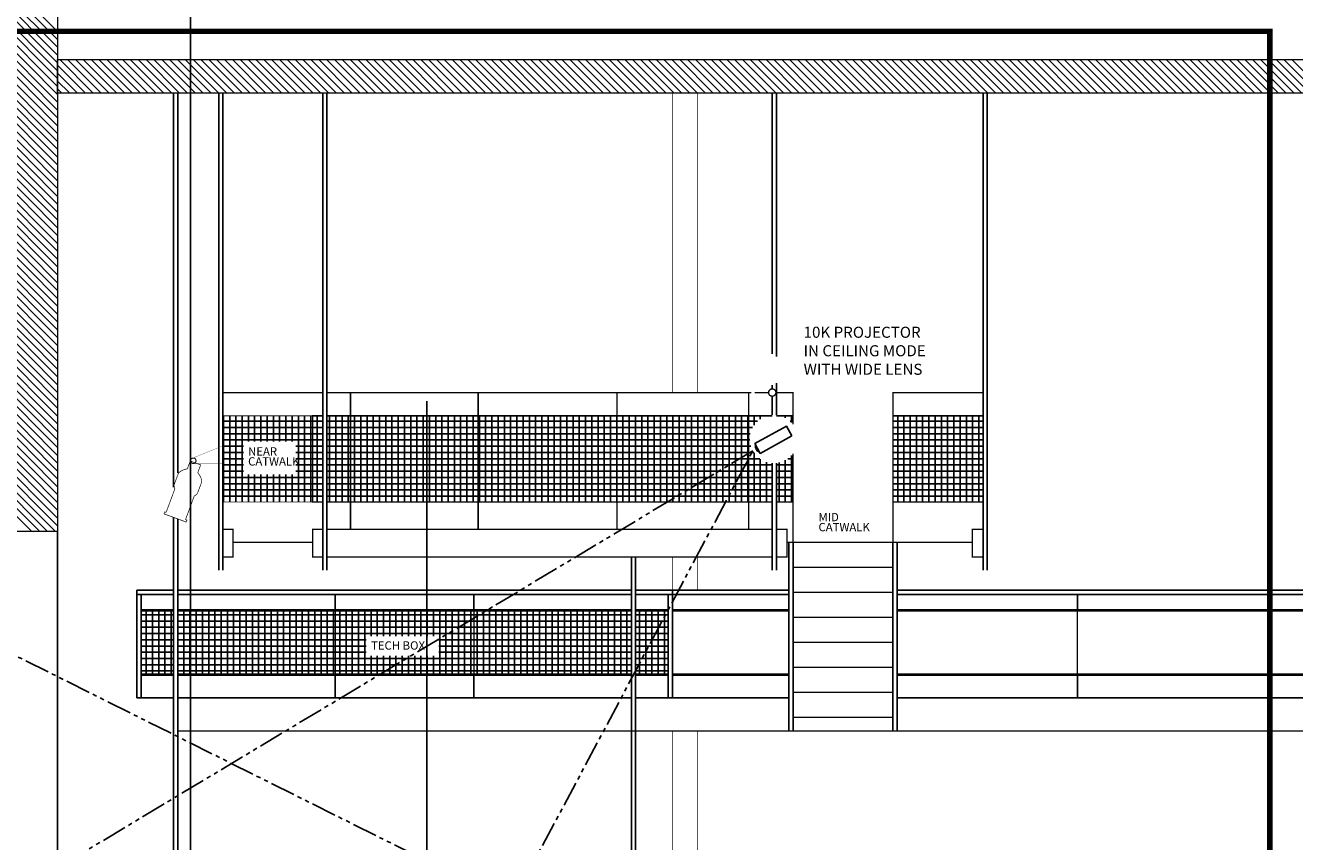
# Model space of a CAD drawing. Extents: x -3377 to 1094, y 132 to 1911.
# Drawn here: x -1406 to -949, y 426 to 721 of the extents above; entities that cross this region are included whole.
import ezdxf

# ---------------------------------------------------------------- set-up
doc = ezdxf.new("R2010")
doc.units = 0
doc.header["$MEASUREMENT"] = 0
doc.linetypes.add('PHANTOM', pattern=[66, 36, -6, 6, -6, 6, -6])
doc.layers.get('0').update_dxf_attribs({"linetype": 'CONTINUOUS'})
for name, color, linetype in [('ARCHITECTURE', 7, 'CONTINUOUS'), ('FIELDS', 6, 'PHANTOM'), ('SCENERY', 7, 'CONTINUOUS')]:
    doc.layers.add(name, color=color, linetype=linetype)
doc.styles.add('COUNTRYBLUEPRINT', font='counb___.ttf')
doc.styles.add('ROMAND', font='romand')

# ---------------------------------------------------------------- blocks, each defined once
blk = doc.blocks.new('*X15')
at = {"color": 0}
for p, q in [((2239.72, 704.67), (2218.3, 726.09)), ((2239.72, 701.84), (2218.3, 723.26)), ((2239.72, 699.01), (2218.3, 720.44)), ((2239.72, 696.19), (2218.3, 717.61)), ((2239.72, 693.36), (2218.3, 714.78)), ((2239.72, 690.53), (2218.3, 711.95)), ((2239.72, 687.7), (2218.3, 709.12)), ((2239.72, 684.87), (2218.3, 706.29)), ((2239.72, 682.04), (2218.3, 703.46)), ((2239.72, 679.21), (2218.3, 700.64)), ((2239.72, 676.39), (2218.3, 697.81)), ((2239.72, 673.56), (2218.3, 694.98)), ((2239.72, 670.73), (2218.3, 692.15)), ((2239.72, 667.9), (2218.3, 689.32)), ((2239.72, 665.07), (2218.3, 686.49)), ((2239.72, 662.24), (2218.3, 683.67)), ((2239.72, 659.42), (2218.3, 680.84)), ((2239.72, 656.59), (2218.3, 678.01)), ((2239.72, 653.76), (2218.3, 675.18)), ((2239.72, 650.93), (2218.3, 672.35)), ((2239.72, 648.1), (2218.3, 669.52)), ((2239.72, 645.27), (2218.3, 666.7)), ((2239.72, 642.44), (2218.3, 663.87)), ((2239.72, 639.62), (2218.3, 661.04)), ((2239.72, 636.79), (2218.3, 658.21)), ((2239.72, 633.96), (2218.3, 655.38)), ((2239.72, 631.13), (2218.3, 652.55)), ((2239.72, 628.3), (2218.3, 649.72)), ((2239.72, 625.47), (2218.3, 646.9)), ((2239.72, 622.65), (2218.3, 644.07)), ((2239.72, 619.82), (2218.3, 641.24)), ((2239.72, 616.99), (2218.3, 638.41)), ((2239.72, 614.16), (2218.3, 635.58)), ((2239.72, 611.33), (2218.3, 632.75)), ((2239.72, 608.5), (2218.3, 629.93)), ((2239.72, 605.68), (2218.3, 627.1)), ((2239.72, 602.85), (2218.3, 624.27)), ((2239.72, 600.02), (2218.3, 621.44)), ((2239.72, 597.19), (2218.3, 618.61)), ((2239.72, 594.36), (2218.3, 615.78)), ((2239.72, 591.53), (2218.3, 612.96)), ((2239.72, 588.7), (2218.3, 610.13)), ((2239.72, 585.88), (2218.3, 607.3)), ((2239.72, 583.05), (2218.3, 604.47)), ((2239.72, 580.22), (2218.3, 601.64)), ((2239.72, 577.39), (2218.3, 598.81)), ((2239.72, 574.56), (2218.3, 595.98)), ((2239.72, 571.73), (2218.3, 593.16)), ((2239.72, 568.91), (2218.3, 590.33)), ((2239.72, 566.08), (2218.3, 587.5)), ((2239.72, 563.25), (2218.3, 584.67)), ((2239.72, 560.42), (2218.3, 581.84)), ((2239.72, 557.59), (2218.3, 579.01)), ((2239.72, 554.76), (2218.3, 576.19)), ((2239.72, 551.94), (2218.3, 573.36)), ((2239.72, 549.11), (2218.3, 570.53)), ((2239.72, 546.28), (2218.3, 567.7)), ((2239.72, 543.45), (2218.3, 564.87)), ((2239.72, 540.62), (2218.3, 562.04)), ((2239.72, 537.79), (2218.3, 559.22)), ((2239.72, 534.96), (2218.3, 556.39)), ((2239.72, 532.14), (2218.3, 553.56)), ((2239.72, 529.31), (2218.3, 550.73)), ((2239.72, 526.48), (2218.3, 547.9)), ((2238.81, 524.56), (2218.3, 545.07)), ((2235.98, 524.56), (2218.3, 542.24)), ((2233.15, 524.56), (2218.3, 539.42)), ((2230.32, 524.56), (2218.3, 536.59))]:
    blk.add_line(p, q, dxfattribs=at)
blk = doc.blocks.new('*X13')
at = {"color": 0}
for p, q in [((2277.37, 636.75), (2289.12, 636.75)), ((2279.25, 615.2), (2279.25, 638.39)), ((2281.5, 615.2), (2281.5, 638.39)), ((2283.75, 615.2), (2283.75, 638.39)), ((2286, 615.2), (2286, 638.39)), ((2288.25, 615.2), (2288.25, 638.39)), ((2290.62, 636.75), (2347.37, 636.75)), ((2292.75, 615.2), (2292.75, 638.39)), ((2295, 615.2), (2295, 638.39)), ((2297.25, 615.2), (2297.25, 638.39)), ((2299.5, 615.2), (2299.5, 638.39)), ((2301.75, 615.2), (2301.75, 638.39)), ((2304, 615.2), (2304, 638.39)), ((2306.25, 615.2), (2306.25, 638.39)), ((2308.5, 615.2), (2308.5, 638.39)), ((2310.75, 615.2), (2310.75, 638.39)), ((2313, 615.2), (2313, 638.39)), ((2315.25, 615.2), (2315.25, 638.39)), ((2317.5, 615.2), (2317.5, 638.39)), ((2319.75, 615.2), (2319.75, 638.39)), ((2322, 615.2), (2322, 638.39)), ((2324.25, 615.2), (2324.25, 638.39)), ((2326.5, 615.2), (2326.5, 638.39)), ((2328.75, 615.2), (2328.75, 638.39)), ((2331, 615.2), (2331, 638.39)), ((2333.25, 615.2), (2333.25, 638.39)), ((2335.5, 615.2), (2335.5, 638.39)), ((2337.75, 615.2), (2337.75, 638.39)), ((2340, 615.2), (2340, 638.39)), ((2342.25, 615.2), (2342.25, 638.39)), ((2344.5, 615.2), (2344.5, 638.39)), ((2346.75, 615.2), (2346.75, 638.39)), ((2347.37, 636.75), (2397.37, 636.75)), ((2349, 615.2), (2349, 638.39)), ((2351.25, 615.2), (2351.25, 638.39)), ((2353.5, 615.2), (2353.5, 638.39)), ((2355.75, 615.2), (2355.75, 638.39)), ((2358, 615.2), (2358, 638.39)), ((2360.25, 629), (2360.25, 638.39)), ((2362.5, 629), (2362.5, 638.39)), ((2364.75, 629), (2364.75, 638.39)), ((2367, 629), (2367, 638.39)), ((2369.25, 629), (2369.25, 638.39)), ((2371.5, 629), (2371.5, 638.39)), ((2373.75, 629), (2373.75, 638.39)), ((2376, 629), (2376, 638.39)), ((2378.25, 629), (2378.25, 638.39)), ((2380.5, 629), (2380.5, 638.39)), ((2382.75, 629), (2382.75, 638.39)), ((2385, 615.2), (2385, 638.39)), ((2387.25, 615.2), (2387.25, 638.39)), ((2389.5, 615.2), (2389.5, 638.39)), ((2391.75, 615.2), (2391.75, 638.39)), ((2394, 615.2), (2394, 638.39)), ((2396.25, 615.2), (2396.25, 638.39)), ((2397.37, 636.75), (2454.12, 636.75)), ((2398.5, 615.2), (2398.5, 638.39)), ((2400.75, 615.2), (2400.75, 638.39)), ((2403, 615.2), (2403, 638.39)), ((2405.25, 615.2), (2405.25, 638.39)), ((2407.5, 615.2), (2407.5, 638.39)), ((2409.75, 615.2), (2409.75, 638.39)), ((2412, 615.2), (2412, 638.39)), ((2414.25, 615.2), (2414.25, 638.39)), ((2416.5, 615.2), (2416.5, 638.39)), ((2418.75, 615.2), (2418.75, 638.39)), ((2421, 615.2), (2421, 638.39)), ((2423.25, 615.2), (2423.25, 638.39)), ((2425.5, 615.2), (2425.5, 638.39)), ((2427.75, 615.2), (2427.75, 638.39)), ((2430, 615.2), (2430, 638.39)), ((2432.25, 615.2), (2432.25, 638.39)), ((2434.5, 615.2), (2434.5, 638.39)), ((2436.75, 615.2), (2436.75, 638.39)), ((2439, 615.2), (2439, 638.39)), ((2441.25, 615.2), (2441.25, 638.39)), ((2443.5, 615.2), (2443.5, 638.39)), ((2445.75, 615.2), (2445.75, 638.39)), ((2448, 615.2), (2448, 638.39)), ((2450.25, 615.2), (2450.25, 638.39)), ((2452.5, 615.2), (2452.5, 638.39)), ((2455.62, 636.75), (2467.37, 636.75)), ((2457, 615.2), (2457, 638.39)), ((2459.25, 615.2), (2459.25, 638.39)), ((2461.5, 615.2), (2461.5, 638.39)), ((2463.75, 615.2), (2463.75, 638.39)), ((2466, 615.2), (2466, 638.39)), ((2277.37, 634.5), (2289.12, 634.5)), ((2277.37, 632.25), (2289.12, 632.25)), ((2290.62, 634.5), (2347.37, 634.5)), ((2290.62, 632.25), (2347.37, 632.25)), ((2347.37, 634.5), (2397.37, 634.5)), ((2347.37, 632.25), (2397.37, 632.25)), ((2397.37, 634.5), (2454.12, 634.5)), ((2397.37, 632.25), (2454.12, 632.25)), ((2455.62, 634.5), (2467.37, 634.5)), ((2455.62, 632.25), (2467.37, 632.25)), ((2277.37, 630), (2289.12, 630)), ((2277.37, 627.75), (2289.12, 627.75)), ((2290.62, 630), (2347.37, 630)), ((2290.62, 627.75), (2347.37, 627.75)), ((2347.37, 630), (2397.37, 630)), ((2347.37, 627.75), (2358.54, 627.75)), ((2384.69, 627.75), (2397.37, 627.75)), ((2397.37, 630), (2454.12, 630)), ((2397.37, 627.75), (2454.12, 627.75)), ((2455.62, 630), (2467.37, 630)), ((2455.62, 627.75), (2467.37, 627.75)), ((2277.37, 625.5), (2289.12, 625.5)), ((2277.37, 623.25), (2289.12, 623.25)), ((2290.62, 625.5), (2347.37, 625.5)), ((2290.62, 623.25), (2347.37, 623.25)), ((2347.37, 625.5), (2358.54, 625.5)), ((2347.37, 623.25), (2358.54, 623.25)), ((2384.69, 625.5), (2397.37, 625.5)), ((2384.69, 623.25), (2397.37, 623.25)), ((2397.37, 625.5), (2454.12, 625.5)), ((2397.37, 623.25), (2454.12, 623.25)), ((2455.62, 625.5), (2467.37, 625.5)), ((2455.62, 623.25), (2467.37, 623.25)), ((2277.37, 621), (2289.12, 621)), ((2277.37, 618.75), (2289.12, 618.75)), ((2290.62, 621), (2347.37, 621)), ((2290.62, 618.75), (2347.37, 618.75)), ((2347.37, 621), (2397.37, 621)), ((2347.37, 618.75), (2397.37, 618.75)), ((2360.25, 615.2), (2360.25, 621.95)), ((2362.5, 615.2), (2362.5, 621.95)), ((2364.75, 615.2), (2364.75, 621.95)), ((2367, 615.2), (2367, 621.95)), ((2369.25, 615.2), (2369.25, 621.95)), ((2371.5, 615.2), (2371.5, 621.95)), ((2373.75, 615.2), (2373.75, 621.95)), ((2376, 615.2), (2376, 621.95)), ((2378.25, 615.2), (2378.25, 621.95)), ((2380.5, 615.2), (2380.5, 621.95)), ((2382.75, 615.2), (2382.75, 621.95)), ((2397.37, 621), (2454.12, 621)), ((2397.37, 618.75), (2454.12, 618.75)), ((2455.62, 621), (2467.37, 621)), ((2455.62, 618.75), (2467.37, 618.75)), ((2277.37, 616.5), (2289.12, 616.5)), ((2290.62, 616.5), (2347.37, 616.5)), ((2347.37, 616.5), (2397.37, 616.5)), ((2397.37, 616.5), (2454.12, 616.5)), ((2455.62, 616.5), (2467.37, 616.5))]:
    blk.add_line(p, q, dxfattribs=at)

msp = doc.modelspace()

# ---------------------------------------------------------------- linework, layer by layer
at = {"color": 0}
for p, q in [((-1384.63181, 696.20061), (-1394.56943, 706.13823)), ((-1381.80338, 696.20061), (-1393.80338, 708.20061)), ((-1378.97496, 696.20061), (-1390.97496, 708.20061)), ((-1376.14653, 696.20061), (-1388.14653, 708.20061)), ((-1373.3181, 696.20061), (-1385.3181, 708.20061)), ((-1370.48968, 696.20061), (-1382.48968, 708.20061)), ((-1367.66125, 696.20061), (-1379.66125, 708.20061)), ((-1364.83282, 696.20061), (-1376.83282, 708.20061)), ((-1362.00439, 696.20061), (-1374.00439, 708.20061)), ((-1359.17597, 696.20061), (-1371.17597, 708.20061)), ((-1356.34754, 696.20061), (-1368.34754, 708.20061)), ((-1353.51911, 696.20061), (-1365.51911, 708.20061)), ((-1350.69069, 696.20061), (-1362.69069, 708.20061)), ((-1347.86226, 696.20061), (-1359.86226, 708.20061)), ((-1345.03383, 696.20061), (-1357.03383, 708.20061)), ((-1342.2054, 696.20061), (-1354.2054, 708.20061)), ((-1339.37698, 696.20061), (-1351.37698, 708.20061)), ((-1336.54855, 696.20061), (-1348.54855, 708.20061)), ((-1333.72012, 696.20061), (-1345.72012, 708.20061)), ((-1330.8917, 696.20061), (-1342.8917, 708.20061)), ((-1328.06327, 696.20061), (-1340.06327, 708.20061)), ((-1325.23484, 696.20061), (-1337.23484, 708.20061)), ((-1322.40641, 696.20061), (-1334.40641, 708.20061)), ((-1319.57799, 696.20061), (-1331.57799, 708.20061)), ((-1316.74956, 696.20061), (-1328.74956, 708.20061)), ((-1313.92113, 696.20061), (-1325.92113, 708.20061)), ((-1311.09271, 696.20061), (-1323.09271, 708.20061)), ((-1308.26428, 696.20061), (-1320.26428, 708.20061)), ((-1305.43585, 696.20061), (-1317.43585, 708.20061)), ((-1302.60742, 696.20061), (-1314.60742, 708.20061)), ((-1299.779, 696.20061), (-1311.779, 708.20061)), ((-1296.95057, 696.20061), (-1308.95057, 708.20061)), ((-1294.12214, 696.20061), (-1306.12214, 708.20061)), ((-1291.29372, 696.20061), (-1303.29372, 708.20061)), ((-1288.46529, 696.20061), (-1300.46529, 708.20061)), ((-1285.63686, 696.20061), (-1297.63686, 708.20061)), ((-1282.80843, 696.20061), (-1294.80843, 708.20061)), ((-1279.98001, 696.20061), (-1291.98001, 708.20061)), ((-1277.15158, 696.20061), (-1289.15158, 708.20061)), ((-1274.32315, 696.20061), (-1286.32315, 708.20061)), ((-1271.49473, 696.20061), (-1283.49473, 708.20061)), ((-1268.6663, 696.20061), (-1280.6663, 708.20061)), ((-1265.83787, 696.20061), (-1277.83787, 708.20061)), ((-1263.00944, 696.20061), (-1275.00944, 708.20061)), ((-1260.18102, 696.20061), (-1272.18102, 708.20061)), ((-1257.35259, 696.20061), (-1269.35259, 708.20061)), ((-1254.52416, 696.20061), (-1266.52416, 708.20061)), ((-1251.69574, 696.20061), (-1263.69574, 708.20061)), ((-1248.86731, 696.20061), (-1260.86731, 708.20061)), ((-1246.03888, 696.20061), (-1258.03888, 708.20061)), ((-1243.21045, 696.20061), (-1255.21045, 708.20061)), ((-1240.38203, 696.20061), (-1252.38203, 708.20061)), ((-1237.5536, 696.20061), (-1249.5536, 708.20061)), ((-1234.72517, 696.20061), (-1246.72517, 708.20061)), ((-1231.89675, 696.20061), (-1243.89675, 708.20061)), ((-1229.06832, 696.20061), (-1241.06832, 708.20061)), ((-1226.23989, 696.20061), (-1238.23989, 708.20061)), ((-1223.41146, 696.20061), (-1235.41146, 708.20061)), ((-1220.58304, 696.20061), (-1232.58304, 708.20061)), ((-1217.75461, 696.20061), (-1229.75461, 708.20061)), ((-1214.92618, 696.20061), (-1226.92618, 708.20061)), ((-1212.09776, 696.20061), (-1224.09776, 708.20061)), ((-1209.26933, 696.20061), (-1221.26933, 708.20061)), ((-1206.4409, 696.20061), (-1218.4409, 708.20061)), ((-1203.61247, 696.20061), (-1215.61247, 708.20061)), ((-1200.78405, 696.20061), (-1212.78405, 708.20061)), ((-1197.95562, 696.20061), (-1209.95562, 708.20061)), ((-1195.12719, 696.20061), (-1207.12719, 708.20061)), ((-1192.29877, 696.20061), (-1204.29877, 708.20061)), ((-1189.47034, 696.20061), (-1201.47034, 708.20061)), ((-1186.64191, 696.20061), (-1198.64191, 708.20061)), ((-1183.81348, 696.20061), (-1195.81348, 708.20061)), ((-1180.98506, 696.20061), (-1192.98506, 708.20061)), ((-1178.15663, 696.20061), (-1190.15663, 708.20061)), ((-1175.3282, 696.20061), (-1187.3282, 708.20061)), ((-1172.49978, 696.20061), (-1184.49978, 708.20061)), ((-1169.67135, 696.20061), (-1181.67135, 708.20061)), ((-1166.84292, 696.20061), (-1178.84292, 708.20061)), ((-1164.01449, 696.20061), (-1176.01449, 708.20061)), ((-1161.18607, 696.20061), (-1173.18607, 708.20061)), ((-1158.35764, 696.20061), (-1170.35764, 708.20061)), ((-1155.52921, 696.20061), (-1167.52921, 708.20061)), ((-1152.70079, 696.20061), (-1164.70079, 708.20061)), ((-1149.87236, 696.20061), (-1161.87236, 708.20061)), ((-1147.04393, 696.20061), (-1159.04393, 708.20061)), ((-1144.21551, 696.20061), (-1156.21551, 708.20061)), ((-1141.38708, 696.20061), (-1153.38708, 708.20061)), ((-1138.55865, 696.20061), (-1150.55865, 708.20061)), ((-1135.73022, 696.20061), (-1147.73022, 708.20061)), ((-1132.9018, 696.20061), (-1144.9018, 708.20061)), ((-1130.07337, 696.20061), (-1142.07337, 708.20061)), ((-1127.24494, 696.20061), (-1139.24494, 708.20061)), ((-1124.41652, 696.20061), (-1136.41652, 708.20061)), ((-1121.58809, 696.20061), (-1133.58809, 708.20061)), ((-1118.75966, 696.20061), (-1130.75966, 708.20061)), ((-1115.93123, 696.20061), (-1127.93123, 708.20061)), ((-1113.10281, 696.20061), (-1125.10281, 708.20061)), ((-1110.27438, 696.20061), (-1122.27438, 708.20061)), ((-1107.44595, 696.20061), (-1119.44595, 708.20061)), ((-1104.61753, 696.20061), (-1116.61753, 708.20061)), ((-1101.7891, 696.20061), (-1113.7891, 708.20061)), ((-1098.96067, 696.20061), (-1110.96067, 708.20061)), ((-1096.13224, 696.20061), (-1108.13224, 708.20061)), ((-1093.30382, 696.20061), (-1105.30382, 708.20061)), ((-1090.47539, 696.20061), (-1102.47539, 708.20061)), ((-1087.64696, 696.20061), (-1099.64696, 708.20061)), ((-1084.81854, 696.20061), (-1096.81854, 708.20061)), ((-1081.99011, 696.20061), (-1093.99011, 708.20061)), ((-1079.16168, 696.20061), (-1091.16168, 708.20061)), ((-1076.33325, 696.20061), (-1088.33325, 708.20061)), ((-1073.50483, 696.20061), (-1085.50483, 708.20061)), ((-1070.6764, 696.20061), (-1082.6764, 708.20061)), ((-1067.84797, 696.20061), (-1079.84797, 708.20061)), ((-1065.01955, 696.20061), (-1077.01955, 708.20061)), ((-1062.19112, 696.20061), (-1074.19112, 708.20061)), ((-1059.36269, 696.20061), (-1071.36269, 708.20061)), ((-1056.53426, 696.20061), (-1068.53426, 708.20061)), ((-1053.70584, 696.20061), (-1065.70584, 708.20061)), ((-1050.87741, 696.20061), (-1062.87741, 708.20061)), ((-1048.04898, 696.20061), (-1060.04898, 708.20061)), ((-1045.22056, 696.20061), (-1057.22056, 708.20061)), ((-1042.39213, 696.20061), (-1054.39213, 708.20061)), ((-1039.5637, 696.20061), (-1051.5637, 708.20061)), ((-1036.73527, 696.20061), (-1048.73527, 708.20061)), ((-1033.90685, 696.20061), (-1045.90685, 708.20061)), ((-1031.07842, 696.20061), (-1043.07842, 708.20061)), ((-1028.24999, 696.20061), (-1040.24999, 708.20061)), ((-1025.42157, 696.20061), (-1037.42157, 708.20061)), ((-1022.59314, 696.20061), (-1034.59314, 708.20061)), ((-1019.76471, 696.20061), (-1031.76471, 708.20061)), ((-1016.93628, 696.20061), (-1028.93628, 708.20061)), ((-1014.10786, 696.20061), (-1026.10786, 708.20061)), ((-1011.27943, 696.20061), (-1023.27943, 708.20061)), ((-1008.451, 696.20061), (-1020.451, 708.20061)), ((-1005.62258, 696.20061), (-1017.62258, 708.20061)), ((-1002.79415, 696.20061), (-1014.79415, 708.20061)), ((-999.96572, 696.20061), (-1011.96572, 708.20061)), ((-997.13729, 696.20061), (-1009.13729, 708.20061)), ((-994.30887, 696.20061), (-1006.30887, 708.20061)), ((-991.48044, 696.20061), (-1003.48044, 708.20061)), ((-988.65201, 696.20061), (-1000.65201, 708.20061)), ((-985.82359, 696.20061), (-997.82359, 708.20061)), ((-982.99516, 696.20061), (-994.99516, 708.20061)), ((-980.16673, 696.20061), (-992.16673, 708.20061)), ((-977.3383, 696.20061), (-989.3383, 708.20061)), ((-974.50988, 696.20061), (-986.50988, 708.20061)), ((-971.68145, 696.20061), (-983.68145, 708.20061)), ((-968.85302, 696.20061), (-980.85302, 708.20061)), ((-966.0246, 696.20061), (-978.0246, 708.20061)), ((-963.19617, 696.20061), (-975.19617, 708.20061)), ((-960.36774, 696.20061), (-972.36774, 708.20061)), ((-957.53931, 696.20061), (-969.53931, 708.20061)), ((-954.71089, 696.20061), (-966.71089, 708.20061)), ((-951.88246, 696.20061), (-963.88246, 708.20061)), ((-949.05403, 696.20061), (-961.05403, 708.20061)), ((-946.22561, 696.20061), (-958.22561, 708.20061)), ((-943.39718, 696.20061), (-955.39718, 708.20061)), ((-940.56875, 696.20061), (-952.56875, 708.20061)), ((-937.74032, 696.20061), (-949.74032, 708.20061)), ((-1387.46024, 696.20061), (-1394.56943, 703.3098)), ((-1390.28866, 696.20061), (-1394.56943, 700.48137)), ((-1393.11709, 696.20061), (-1394.56943, 697.65295)), ((-1334.99146, 577.86027), (-1302.60389, 577.86027)), ((-1334.79176, 548.8062), (-1334.79176, 579.82015)), ((-1332.54176, 548.8062), (-1332.54176, 579.82015)), ((-1330.29176, 548.8062), (-1330.29176, 579.82015)), ((-1328.04176, 548.8062), (-1328.04176, 579.82015)), ((-1325.79176, 570.55995), (-1325.79176, 579.82015)), ((-1323.54176, 570.55995), (-1323.54176, 579.82015)), ((-1321.29176, 570.55995), (-1321.29176, 579.82015)), ((-1319.04176, 570.55995), (-1319.04176, 579.82015)), ((-1316.79176, 570.55995), (-1316.79176, 579.82015)), ((-1314.54176, 570.55995), (-1314.54176, 579.82015)), ((-1312.29176, 570.55995), (-1312.29176, 579.82015)), ((-1310.04176, 570.55995), (-1310.04176, 579.82015)), ((-1307.79176, 548.8062), (-1307.79176, 579.82015)), ((-1305.54176, 548.8062), (-1305.54176, 579.82015)), ((-1303.29176, 548.8062), (-1303.29176, 579.82015)), ((-1302.60389, 577.86027), (-1298.99146, 577.86027)), ((-1301.04176, 548.8062), (-1301.04176, 579.82015)), ((-1297.49146, 577.86027), (-1288.99146, 577.86027)), ((-1296.54176, 548.8062), (-1296.54176, 579.82015)), ((-1294.29176, 548.8062), (-1294.29176, 579.82015)), ((-1292.04176, 548.8062), (-1292.04176, 579.82015)), ((-1289.79176, 548.8062), (-1289.79176, 579.82015)), ((-1288.99146, 577.86027), (-1242.99146, 577.86027)), ((-1287.54176, 548.8062), (-1287.54176, 579.82015)), ((-1285.29176, 548.8062), (-1285.29176, 579.82015)), ((-1283.04176, 548.8062), (-1283.04176, 579.82015)), ((-1280.79176, 548.8062), (-1280.79176, 579.82015)), ((-1278.54176, 548.8062), (-1278.54176, 579.82015)), ((-1276.29176, 548.8062), (-1276.29176, 579.82015)), ((-1274.04176, 548.8062), (-1274.04176, 579.82015)), ((-1271.79176, 548.8062), (-1271.79176, 579.82015)), ((-1269.54176, 548.8062), (-1269.54176, 579.82015)), ((-1267.29176, 548.8062), (-1267.29176, 579.82015)), ((-1265.04176, 548.8062), (-1265.04176, 579.82015)), ((-1262.79176, 548.8062), (-1262.79176, 579.82015)), ((-1260.54176, 548.8062), (-1260.54176, 579.82015)), ((-1258.29176, 548.8062), (-1258.29176, 579.82015)), ((-1256.04176, 548.8062), (-1256.04176, 579.82015)), ((-1253.79176, 548.8062), (-1253.79176, 579.82015)), ((-1251.54176, 548.8062), (-1251.54176, 579.82015)), ((-1249.29176, 548.8062), (-1249.29176, 579.82015)), ((-1247.04176, 548.8062), (-1247.04176, 579.82015)), ((-1244.79176, 548.8062), (-1244.79176, 579.82015)), ((-1242.99146, 577.86027), (-1192.99146, 577.86027)), ((-1242.54176, 548.8062), (-1242.54176, 579.82015)), ((-1240.29176, 548.8062), (-1240.29176, 579.82015)), ((-1238.04176, 548.8062), (-1238.04176, 579.82015)), ((-1235.79176, 548.8062), (-1235.79176, 579.82015)), ((-1233.54176, 548.8062), (-1233.54176, 579.82015)), ((-1231.29176, 548.8062), (-1231.29176, 579.82015)), ((-1229.04176, 548.8062), (-1229.04176, 579.82015)), ((-1226.79176, 548.8062), (-1226.79176, 579.82015)), ((-1224.54176, 548.8062), (-1224.54176, 579.82015)), ((-1222.29176, 548.8062), (-1222.29176, 579.82015)), ((-1220.04176, 548.8062), (-1220.04176, 579.82015)), ((-1217.79176, 548.8062), (-1217.79176, 579.82015)), ((-1215.54176, 548.8062), (-1215.54176, 579.82015)), ((-1213.29176, 548.8062), (-1213.29176, 579.82015)), ((-1211.04176, 548.8062), (-1211.04176, 579.82015)), ((-1208.79176, 548.8062), (-1208.79176, 579.82015)), ((-1206.54176, 548.8062), (-1206.54176, 579.82015)), ((-1204.29176, 548.8062), (-1204.29176, 579.82015)), ((-1202.04176, 548.8062), (-1202.04176, 579.82015)), ((-1199.79176, 548.8062), (-1199.79176, 579.82015)), ((-1197.54176, 548.8062), (-1197.54176, 579.82015)), ((-1195.29176, 548.8062), (-1195.29176, 579.82015)), ((-1193.04176, 548.8062), (-1193.04176, 579.82015)), ((-1192.99146, 577.86027), (-1145.49146, 577.86027)), ((-1190.79176, 548.8062), (-1190.79176, 579.82015)), ((-1188.54176, 548.8062), (-1188.54176, 579.82015)), ((-1186.29176, 548.8062), (-1186.29176, 579.82015)), ((-1184.04176, 548.8062), (-1184.04176, 579.82015)), ((-1181.79176, 548.8062), (-1181.79176, 579.82015)), ((-1179.54176, 548.8062), (-1179.54176, 579.82015)), ((-1177.29176, 548.8062), (-1177.29176, 579.82015)), ((-1175.04176, 548.8062), (-1175.04176, 579.82015)), ((-1172.79176, 548.8062), (-1172.79176, 579.82015)), ((-1170.54176, 548.8062), (-1170.54176, 579.82015)), ((-1168.29176, 548.8062), (-1168.29176, 579.82015)), ((-1166.04176, 548.8062), (-1166.04176, 579.82015)), ((-1163.79176, 548.8062), (-1163.79176, 579.82015)), ((-1161.54176, 548.8062), (-1161.54176, 579.82015)), ((-1159.29176, 548.8062), (-1159.29176, 579.82015)), ((-1157.04176, 548.8062), (-1157.04176, 579.82015)), ((-1154.79176, 548.8062), (-1154.79176, 579.82015)), ((-1152.54176, 548.8062), (-1152.54176, 579.82015)), ((-1150.29176, 548.8062), (-1150.29176, 579.82015)), ((-1148.04176, 548.8062), (-1148.04176, 579.82015)), ((-1145.79176, 548.8062), (-1145.79176, 579.82015)), ((-1145.49146, 577.86027), (-1142.31681, 577.86027)), ((-1143.54176, 576.46801), (-1143.54176, 579.82015)), ((-1141.29176, 578.66824), (-1141.29176, 579.82015)), ((-1139.04176, 579.75123), (-1139.04176, 579.82015)), ((-1132.29176, 579.10618), (-1132.29176, 579.82015)), ((-1130.54249, 577.86027), (-1129.49146, 577.86027)), ((-1130.04176, 577.36181), (-1130.04176, 579.82015)), ((-1093.49146, 577.86027), (-1060.99146, 577.86027)), ((-1091.79176, 548.8062), (-1091.79176, 579.82015)), ((-1089.54176, 548.8062), (-1089.54176, 579.82015)), ((-1087.29176, 548.8062), (-1087.29176, 579.82015)), ((-1085.04176, 548.8062), (-1085.04176, 579.82015)), ((-1082.79176, 548.8062), (-1082.79176, 579.82015)), ((-1080.54176, 548.8062), (-1080.54176, 579.82015)), ((-1078.29176, 548.8062), (-1078.29176, 579.82015)), ((-1076.04176, 548.8062), (-1076.04176, 579.82015)), ((-1073.79176, 548.8062), (-1073.79176, 579.82015)), ((-1071.54176, 548.8062), (-1071.54176, 579.82015)), ((-1069.29176, 548.8062), (-1069.29176, 579.82015)), ((-1067.04176, 548.8062), (-1067.04176, 579.82015)), ((-1064.79176, 548.8062), (-1064.79176, 579.82015)), ((-1062.54176, 548.8062), (-1062.54176, 579.82015)), ((-1334.99146, 575.61027), (-1302.60389, 575.61027)), ((-1334.99146, 573.36027), (-1302.60389, 573.36027)), ((-1302.60389, 575.61027), (-1298.99146, 575.61027)), ((-1302.60389, 573.36027), (-1298.99146, 573.36027)), ((-1297.49146, 575.61027), (-1288.99146, 575.61027)), ((-1297.49146, 573.36027), (-1288.99146, 573.36027)), ((-1288.99146, 575.61027), (-1242.99146, 575.61027)), ((-1288.99146, 573.36027), (-1242.99146, 573.36027)), ((-1242.99146, 575.61027), (-1192.99146, 575.61027)), ((-1242.99146, 573.36027), (-1192.99146, 573.36027)), ((-1192.99146, 575.61027), (-1145.49146, 575.61027)), ((-1192.99146, 573.36027), (-1145.49146, 573.36027)), ((-1145.49146, 575.61027), (-1144.07571, 575.61027)), ((-1145.49146, 573.36027), (-1144.92323, 573.36027)), ((-1093.49146, 575.61027), (-1060.99146, 575.61027)), ((-1093.49146, 573.36027), (-1060.99146, 573.36027)), ((-1334.99146, 571.11027), (-1302.60389, 571.11027)), ((-1334.99146, 568.86027), (-1327.50448, 568.86027)), ((-1308.75578, 568.86027), (-1302.60389, 568.86027)), ((-1302.60389, 571.11027), (-1298.99146, 571.11027)), ((-1302.60389, 568.86027), (-1298.99146, 568.86027)), ((-1297.49146, 571.11027), (-1288.99146, 571.11027)), ((-1297.49146, 568.86027), (-1288.99146, 568.86027)), ((-1288.99146, 571.11027), (-1242.99146, 571.11027)), ((-1288.99146, 568.86027), (-1242.99146, 568.86027)), ((-1242.99146, 571.11027), (-1192.99146, 571.11027)), ((-1242.99146, 568.86027), (-1192.99146, 568.86027)), ((-1192.99146, 571.11027), (-1145.49146, 571.11027)), ((-1192.99146, 568.86027), (-1145.49146, 568.86027)), ((-1145.49146, 571.11027), (-1145.12992, 571.11027)), ((-1145.49146, 568.86027), (-1144.74369, 568.86027)), ((-1093.49146, 571.11027), (-1060.99146, 571.11027)), ((-1093.49146, 568.86027), (-1060.99146, 568.86027)), ((-1334.99146, 566.61027), (-1327.50448, 566.61027)), ((-1334.99146, 564.36027), (-1327.50448, 564.36027)), ((-1308.75578, 566.61027), (-1302.60389, 566.61027)), ((-1308.75578, 564.36027), (-1302.60389, 564.36027)), ((-1302.60389, 566.61027), (-1298.99146, 566.61027)), ((-1302.60389, 564.36027), (-1298.99146, 564.36027)), ((-1297.49146, 566.61027), (-1288.99146, 566.61027)), ((-1297.49146, 564.36027), (-1288.99146, 564.36027)), ((-1288.99146, 566.61027), (-1242.99146, 566.61027)), ((-1288.99146, 564.36027), (-1242.99146, 564.36027)), ((-1242.99146, 566.61027), (-1192.99146, 566.61027)), ((-1242.99146, 564.36027), (-1192.99146, 564.36027)), ((-1192.99146, 566.61027), (-1145.49146, 566.61027)), ((-1192.99146, 564.36027), (-1145.49146, 564.36027)), ((-1145.49146, 566.61027), (-1143.6703, 566.61027)), ((-1145.49146, 564.36027), (-1141.48985, 564.36027)), ((-1143.54176, 548.8062), (-1143.54176, 566.42313)), ((-1141.29176, 548.8062), (-1141.29176, 564.2229)), ((-1139.04176, 548.8062), (-1139.04176, 563.13991)), ((-1134.54176, 548.8062), (-1134.54176, 562.94598)), ((-1132.29176, 548.8062), (-1132.29176, 563.78496)), ((-1131.36945, 564.36027), (-1129.49146, 564.36027)), ((-1130.04176, 548.8062), (-1130.04176, 565.52932)), ((-1093.49146, 566.61027), (-1060.99146, 566.61027)), ((-1093.49146, 564.36027), (-1060.99146, 564.36027)), ((-1334.99146, 562.11027), (-1327.50448, 562.11027)), ((-1334.99146, 559.86027), (-1327.50448, 559.86027)), ((-1325.79176, 548.8062), (-1325.79176, 558.63861)), ((-1323.54176, 548.8062), (-1323.54176, 558.63861)), ((-1321.29176, 548.8062), (-1321.29176, 558.63861)), ((-1319.04176, 548.8062), (-1319.04176, 558.63861)), ((-1316.79176, 548.8062), (-1316.79176, 558.63861)), ((-1314.54176, 548.8062), (-1314.54176, 558.63861)), ((-1312.29176, 548.8062), (-1312.29176, 558.63861)), ((-1310.04176, 548.8062), (-1310.04176, 558.63861)), ((-1308.75578, 562.11027), (-1302.60389, 562.11027)), ((-1308.75578, 559.86027), (-1302.60389, 559.86027)), ((-1302.60389, 562.11027), (-1298.99146, 562.11027)), ((-1302.60389, 559.86027), (-1298.99146, 559.86027)), ((-1297.49146, 562.11027), (-1288.99146, 562.11027)), ((-1297.49146, 559.86027), (-1288.99146, 559.86027)), ((-1288.99146, 562.11027), (-1242.99146, 562.11027)), ((-1288.99146, 559.86027), (-1242.99146, 559.86027)), ((-1242.99146, 562.11027), (-1192.99146, 562.11027)), ((-1242.99146, 559.86027), (-1192.99146, 559.86027)), ((-1192.99146, 562.11027), (-1145.49146, 562.11027)), ((-1192.99146, 559.86027), (-1145.49146, 559.86027)), ((-1145.49146, 562.11027), (-1136.99146, 562.11027)), ((-1145.49146, 559.86027), (-1136.99146, 559.86027)), ((-1135.49146, 562.11027), (-1129.49146, 562.11027)), ((-1135.49146, 559.86027), (-1129.49146, 559.86027)), ((-1093.49146, 562.11027), (-1060.99146, 562.11027)), ((-1093.49146, 559.86027), (-1060.99146, 559.86027)), ((-1334.99146, 557.61027), (-1302.60389, 557.61027)), ((-1334.99146, 555.36027), (-1302.60389, 555.36027)), ((-1302.60389, 557.61027), (-1298.99146, 557.61027)), ((-1302.60389, 555.36027), (-1298.99146, 555.36027)), ((-1297.49146, 557.61027), (-1288.99146, 557.61027)), ((-1297.49146, 555.36027), (-1288.99146, 555.36027)), ((-1288.99146, 557.61027), (-1242.99146, 557.61027)), ((-1288.99146, 555.36027), (-1242.99146, 555.36027)), ((-1242.99146, 557.61027), (-1192.99146, 557.61027)), ((-1242.99146, 555.36027), (-1192.99146, 555.36027)), ((-1192.99146, 557.61027), (-1145.49146, 557.61027)), ((-1192.99146, 555.36027), (-1145.49146, 555.36027)), ((-1145.49146, 557.61027), (-1136.99146, 557.61027)), ((-1145.49146, 555.36027), (-1136.99146, 555.36027)), ((-1135.49146, 557.61027), (-1129.49146, 557.61027)), ((-1135.49146, 555.36027), (-1129.49146, 555.36027)), ((-1093.49146, 557.61027), (-1060.99146, 557.61027)), ((-1093.49146, 555.36027), (-1060.99146, 555.36027)), ((-1334.99146, 553.11027), (-1302.60389, 553.11027)), ((-1334.99146, 550.86027), (-1302.60389, 550.86027)), ((-1302.60389, 553.11027), (-1298.99146, 553.11027)), ((-1302.60389, 550.86027), (-1298.99146, 550.86027)), ((-1297.49146, 553.11027), (-1288.99146, 553.11027)), ((-1297.49146, 550.86027), (-1288.99146, 550.86027)), ((-1288.99146, 553.11027), (-1242.99146, 553.11027)), ((-1288.99146, 550.86027), (-1242.99146, 550.86027)), ((-1242.99146, 553.11027), (-1192.99146, 553.11027)), ((-1242.99146, 550.86027), (-1192.99146, 550.86027)), ((-1192.99146, 553.11027), (-1145.49146, 553.11027)), ((-1192.99146, 550.86027), (-1145.49146, 550.86027)), ((-1145.49146, 553.11027), (-1136.99146, 553.11027)), ((-1145.49146, 550.86027), (-1136.99146, 550.86027)), ((-1135.49146, 553.11027), (-1129.49146, 553.11027)), ((-1135.49146, 550.86027), (-1129.49146, 550.86027)), ((-1093.49146, 553.11027), (-1060.99146, 553.11027)), ((-1093.49146, 550.86027), (-1060.99146, 550.86027))]:
    msp.add_line(p, q, dxfattribs=at)
msp.add_lwpolyline([(-1129.90027, 572.57424), (-1131.83321, 576.0762), (-1143.22309, 569.78946), (-1141.29015, 566.28749)], close=True)
msp.add_arc((-1141.08061, 568.68726), 1.9642, 162.037503, 255.7562831)
at = {"layer": 'ARCHITECTURE'}
for p, q in [((-1394.56943, 708.20061), (-1394.56943, 696.20061)), ((-1352.74146, 554.07177), (-1352.74146, 696.20061)), ((-1351.24146, 559.2175), (-1351.24146, 696.20061)), ((-1336.49146, 524.18517), (-1336.49146, 696.20061)), ((-1334.99146, 524.18517), (-1334.99146, 696.20061)), ((-1334.99146, 588.20061), (-1334.99146, 696.20061)), ((-1298.99146, 524.18517), (-1298.99146, 696.20061)), ((-1297.49146, 524.18517), (-1297.49146, 696.20061)), ((-1136.99146, 602.21857), (-1136.99146, 696.20061)), ((-1135.49146, 601.20534), (-1135.49146, 696.20061)), ((-1060.99146, 588.20061), (-1060.99146, 696.20061)), ((-1059.49146, 588.20061), (-1059.49146, 696.20061)), ((-1136.99146, 589.51311), (-1136.99146, 590.8643)), ((-1135.49146, 580.1016), (-1135.49146, 591.6365)), ((-1060.99146, 524.22382), (-1060.99146, 591.6365)), ((-1059.49146, 524.22382), (-1059.49146, 591.6365)), ((-1136.99146, 580.13415), (-1136.99146, 586.88811)), ((-1345.65118, 562.66983), (-1345.65118, 562.66983)), ((-1136.99146, 524.22382), (-1136.99146, 562.75699)), ((-1135.49146, 524.22382), (-1135.49146, 562.78954)), ((-1352.74146, 250.20061), (-1352.74146, 543.21127)), ((-1351.24146, 250.20061), (-1351.24146, 542.65541)), ((-1394.56943, 538.20061), (-1394.56943, 250.20061)), ((-1130.99146, 534.20061), (-1130.99146, 466.20061)), ((-1129.49146, 534.20061), (-1129.49146, 466.20061)), ((-1093.49146, 534.20061), (-1093.49146, 466.20061)), ((-1091.99146, 534.20061), (-1091.99146, 466.20061)), ((-1187.74146, 333.80716), (-1187.74146, 528.95061)), ((-1186.24146, 333.80011), (-1186.24146, 528.95061)), ((-1365.99146, 516.95061), (-1352.74146, 516.95061)), ((-1365.99146, 478.20061), (-1365.99146, 516.95061)), ((-1351.24146, 516.95061), (-1187.74146, 516.95061)), ((-1186.24146, 516.95061), (-1172.99146, 516.95061)), ((-1172.99146, 478.20061), (-1172.99146, 516.95061)), ((-1172.99146, 516.95061), (-1130.99146, 516.95061)), ((-1091.99146, 516.95061), (-589.86281, 516.95061)), ((-1365.99146, 515.45061), (-1352.74146, 515.45061)), ((-1364.49146, 478.20061), (-1364.49146, 515.45061)), ((-1351.24146, 515.45061), (-1187.74146, 515.45061)), ((-1294.49146, 509.74884), (-1294.49146, 515.45061)), ((-1244.49146, 509.74884), (-1244.49146, 515.45061)), ((-1186.24146, 515.45061), (-1172.99146, 515.45061)), ((-1174.49146, 478.20061), (-1174.49146, 515.45061)), ((-1172.99146, 515.45061), (-1130.99146, 515.45061)), ((-1091.99146, 515.45061), (-589.86281, 515.45061)), ((-1026.99146, 509.74884), (-1026.99146, 515.45061)), ((-1294.49146, 478.20061), (-1294.49146, 486.56097)), ((-1244.49146, 478.20061), (-1244.49146, 486.56097)), ((-1026.99146, 478.20061), (-1026.99146, 486.56097)), ((-1365.99146, 478.20061), (-1352.74146, 478.20061)), ((-1351.24146, 478.20061), (-1187.74146, 478.20061)), ((-1186.24146, 478.20061), (-1172.99146, 478.20061)), ((-1172.99146, 478.20061), (-1130.99146, 478.20061)), ((-1091.99146, 478.20061), (-592.11281, 478.20061))]:
    msp.add_line(p, q, dxfattribs=at)
for points, const_width in [([(-1864.12766, 249.64203), (-1864.12766, 940.79798), (-1847.99146, 940.79798), (-1847.99146, 928.20292), (-1394.56943, 940.79798), (-1394.56943, 708.20061), (-682.11281, 708.20061), (-682.11281, 630.20061), (-448.11281, 630.20061), (-448.11281, 360.20061)], 0.5), ([(-694.11281, 696.20061), (-1394.56943, 696.20061), (-1394.56943, 538.20061), (-1415.99146, 538.20061)], 0.5), ([(-1172.99146, 588.20061), (-1172.99146, 696.20061)], 0.25), ([(-1163.99146, 588.20061), (-1163.99146, 696.20061)], 0.25), ([(-1298.99146, 588.20061), (-1334.99146, 588.20061)], 0.5), ([(-1144.52875, 588.20061), (-1297.49146, 588.20061)], 0.5), ([(-1288.99146, 588.20061), (-1288.99146, 538.95061)], 0.5), ([(-1242.99146, 588.20061), (-1242.99146, 538.95061)], 0.5), ([(-1192.99146, 588.20061), (-1192.99146, 538.95061)], 0.5), ([(-1145.49146, 588.20061), (-1145.49146, 538.95061)], 0.5), ([(-1138.30396, 588.20061), (-1143.33095, 588.20061)], 0.5), ([(-1129.49146, 576.70567), (-1129.49146, 588.20061), (-1135.49146, 588.20061)], 0.5), ([(-1060.99146, 588.20061), (-1093.49146, 588.20061), (-1093.49146, 534.20061)], 0.5), ([(-1302.60389, 579.82015), (-1334.99146, 579.82015)], 0.25), ([(-1298.99146, 579.82015), (-1302.60389, 579.82015), (-1302.60389, 548.8062), (-1298.99146, 548.8062)], 0.5), ([(-1242.99146, 579.82015), (-1297.49146, 579.82015)], 0.5), ([(-1192.99146, 579.82015), (-1242.99146, 579.82015)], 0.5), ([(-1136.99146, 579.82015), (-1192.99146, 579.82015)], 0.5), ([(-1135.49146, 579.82015), (-1129.49146, 579.82015)], 0.5), ([(-1093.49146, 579.82015), (-1060.99146, 579.82015)], 0.5), ([(-1129.49146, 534.20061), (-1129.49146, 566.18547)], 0.5), ([(-1302.60389, 548.8062), (-1334.99146, 548.8062)], 0.25), ([(-1136.99146, 548.8062), (-1192.99146, 548.8062), (-1242.99146, 548.8062), (-1297.49146, 548.8062)], 0.5), ([(-1129.49146, 548.8062), (-1135.49146, 548.8062)], 0.5), ([(-1060.99146, 548.8062), (-1093.49146, 548.8062)], 0.5), ([(-1334.99146, 528.95061), (-1331.37047, 528.95061), (-1331.37047, 538.95061), (-1334.99146, 538.95061)], 0.5), ([(-1298.99146, 528.95061), (-1302.61246, 528.95061), (-1302.61246, 538.95061), (-1298.99146, 538.95061)], 0.5), ([(-1297.49146, 538.95061), (-1136.99146, 538.95061)], 0.5), ([(-1135.49146, 538.95061), (-1131.62982, 538.95061), (-1131.62982, 528.95061), (-1135.49146, 528.95061)], 0.5), ([(-1060.99146, 538.95061), (-1064.8531, 538.95061), (-1064.8531, 528.95061), (-1060.99146, 528.95061)], 0.5), ([(-1331.37047, 534.20061), (-1302.61246, 534.20061)], 0.5), ([(-1131.62982, 534.20061), (-1064.8531, 534.20061)], 0.5), ([(-1131.62982, 534.20061), (-1129.49146, 534.20061)], 0.5), ([(-1136.99146, 528.95061), (-1297.49146, 528.95061)], 0.5), ([(-1242.99146, 528.95061), (-1242.99146, 528.93148)], 0.5), ([(-1192.99146, 528.95061), (-1192.99146, 528.93148)], 0.5), ([(-1172.99146, 516.95061), (-1172.99146, 528.95061)], 0.25), ([(-1163.99146, 516.95061), (-1163.99146, 528.95061)], 0.25), ([(-990.63324, 528.95061), (-990.63324, 528.93148)], 0.5), ([(-1129.49146, 525.20061), (-1093.49146, 525.20061)], 0.5), ([(-1129.49146, 516.20061), (-1093.49146, 516.20061)], 0.5), ([(-1364.49146, 509.74884), (-1352.74146, 509.74884)], 1), ([(-1351.24146, 509.74884), (-1187.74146, 509.74884)], 1), ([(-1294.49146, 486.56097), (-1294.49146, 509.74884)], 0.5), ([(-1244.49146, 486.56097), (-1244.49146, 509.74884)], 0.5), ([(-1186.24146, 509.74884), (-1174.49146, 509.74884)], 1), ([(-1172.99146, 509.74884), (-1130.99146, 509.74884)], 1), ([(-1091.99146, 509.74884), (-592.11281, 509.74884)], 1), ([(-1026.99146, 486.56097), (-1026.99146, 509.74884)], 0.5), ([(-1129.49146, 507.20061), (-1093.49146, 507.20061)], 0.5), ([(-1129.49146, 498.20061), (-1093.49146, 498.20061)], 0.5), ([(-1364.49146, 486.56097), (-1352.74146, 486.56097)], 1), ([(-1351.24146, 486.56097), (-1187.74146, 486.56097)], 1), ([(-1186.24146, 486.56097), (-1174.49146, 486.56097)], 1), ([(-1172.99146, 486.56097), (-1130.99146, 486.56097)], 1), ([(-1129.49146, 489.20061), (-1093.49146, 489.20061)], 0.5), ([(-1091.99146, 486.56097), (-592.11281, 486.56097)], 1), ([(-1129.49146, 480.20061), (-1093.49146, 480.20061)], 0.5), ([(-1129.49146, 471.20061), (-1093.49146, 471.20061)], 0.5), ([(-1351.24146, 466.20061), (-592.11281, 466.20061)], 0.5), ([(-1172.99146, 250.20061), (-1172.99146, 466.20061)], 0.25), ([(-1163.99146, 250.20061), (-1163.99146, 466.20061)], 0.25)]:
    msp.add_lwpolyline(points, dxfattribs=dict(at, const_width=const_width))
for points, const_width in [([(-1138.30396, 588.20061, 1), (-1135.67896, 588.20061, 1)], 0.5), ([(-1346.63556, 563.62962, 1), (-1344.66681, 563.62962, 1)], 0.375)]:
    msp.add_lwpolyline(points, format="xyb", close=True, dxfattribs=dict(at, const_width=const_width))
at = {"layer": 'ARCHITECTURE', "const_width": 0.09375}
msp.add_lwpolyline([(-1334.99146, 569.0241), (-1346.01436, 564.51804, 0.822620818), (-1345.65118, 562.66983), (-1334.99146, 562.66983)], format="xyb", dxfattribs=at)
at = {"layer": 'FIELDS', "color": 5, "ltscale": 0.25}
msp.add_lwpolyline([(-1312.92896, 250.20061), (-1143.95803, 567.25311), (-1659.1355, 258.20061)], dxfattribs=at)
at = {"layer": 'FIELDS', "ltscale": 0.25}
msp.add_lwpolyline([(-1648.58269, 358.20061), (-969.85421, 273.8077), (-1478.87706, 527.90623)], close=True, dxfattribs=at)
at = {"layer": 'SCENERY', "ltscale": 0.25}
for p, q in [((-1346.67379, 283.97237), (-1346.67379, 1019.92505)), ((-1261.53141, 252.41385), (-1261.53141, 585.05514))]:
    msp.add_line(p, q, dxfattribs=at)
at = {"layer": 'SCENERY', "const_width": 2}
msp.add_lwpolyline([(-1821.67145, 718.38944), (-957.67145, 718.38944), (-957.67145, 176.97521), (-1821.67145, 176.97521)], close=True, dxfattribs=at)
at = {"layer": 'SCENERY', "const_width": 0.25}
for points in [[(-1352.29699, 553.51275, -0.065162971), (-1352.60391, 554.86243), (-1350.9974, 559.19763, -0.169513073), (-1347.80497, 560.66846), (-1346.74818, 563.52022), (-1344.87281, 562.82526)], [(-1345.31005, 550.92357, 0.065162971), (-1344.19771, 551.74732), (-1342.5912, 556.08252, 0.169513073), (-1344.05422, 559.27854), (-1342.99743, 562.13029), (-1344.87281, 562.82526)]]:
    msp.add_lwpolyline(points, format="xyb", dxfattribs=at)
for points in [[(-1355.32914, 545.33042), (-1352.25758, 553.61908)], [(-1348.34221, 542.74125), (-1345.27065, 551.0299)], [(-1355.32914, 545.33042), (-1355.50244, 545.03426), (-1355.97128, 545.208), (-1356.23189, 544.50473)], [(-1356.23189, 544.50473), (-1352.21371, 543.0157)], [(-1348.19553, 541.52667), (-1352.21371, 543.0157)], [(-1348.34221, 542.74125), (-1348.40376, 542.40367), (-1347.93491, 542.22993), (-1348.19553, 541.52667)]]:
    msp.add_lwpolyline(points, dxfattribs=at)

# ---------------------------------------------------------------- block references
at = {"layer": 'ARCHITECTURE'}
for name, p in [('*X15', (-3634.29176, 13.63682)), ('*X13', (-3641.85743, -128.63973))]:
    msp.add_blockref(name, p, dxfattribs=at)

# ---------------------------------------------------------------- texts
for s, style, p in [('NEAR', 'COUNTRYBLUEPRINT', (-1325.90162, 565.49834)), ('CATWALK', 'COUNTRYBLUEPRINT', (-1325.90162, 561.89834)), ('MID', 'COUNTRYBLUEPRINT', (-1120.33359, 541.81287)), ('CATWALK', 'COUNTRYBLUEPRINT', (-1120.33359, 538.21287)), ('TECH BOX', 'ROMAND', (-1281.58207, 495.55159))]:
    msp.add_text(s, height=3, dxfattribs=dict(at, style=style)).set_placement(p)
at = {"layer": 'SCENERY', "ltscale": 0.25, "insert": (-1125.6876, 611.93685), "char_height": 4, "attachment_point": 1, "style": 'COUNTRYBLUEPRINT'}
msp.add_mtext_dynamic_manual_height_columns('10K PROJECTOR\\PIN CEILING MODE WITH WIDE LENS', width=56.181175, gutter_width=20, heights=[0], dxfattribs=at)

doc.saveas('drawing.dxf')
